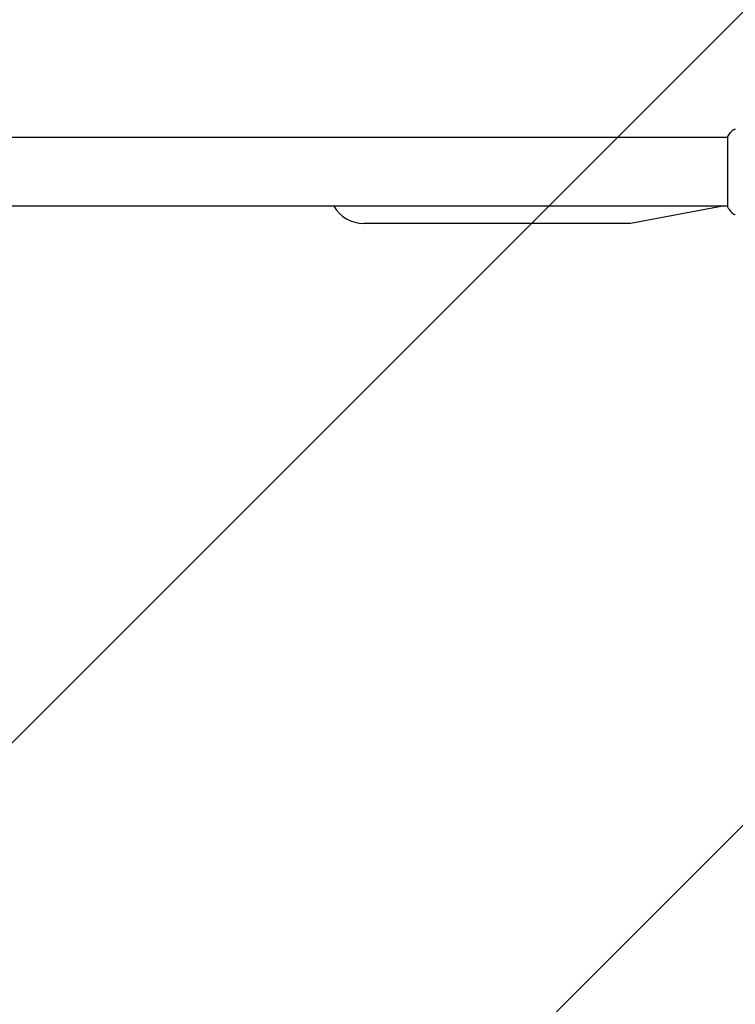
# Model space of a CAD drawing. Units: millimetres. Extents: x -2092 to 2092, y -1551 to 1551.
# Drawn here: x 46 to 441, y -459 to 84 of the extents above; entities that cross this region are included whole.
import ezdxf

# ---------------------------------------------------------------- set-up
doc = ezdxf.new("R2010")
doc.units = ezdxf.units.MM
doc.header["$LTSCALE"] = 20
doc.linetypes.add('HIDDEN', pattern=[9.525, 6.35, -3.175])
doc.layers.add('2d', color=230, linetype='Continuous')
doc.layers.add('EN16630-TrainingSpace_Hatch', color=20, linetype='HIDDEN')

msp = doc.modelspace()

# ---------------------------------------------------------------- hatches: boundary and pattern name
at = {"layer": 'EN16630-TrainingSpace_Hatch'}
h = msp.add_hatch(dxfattribs=at)
h.set_pattern_fill('ANSI31', color=256, scale=100)
h.set_pattern_definition([(45, (-541, 4e-15), (-224.506, 224.506), [])])
edge = h.paths.add_edge_path()
edge.add_arc((0, 500), 500, 0, 90, ccw=False)
edge.add_line((500, 500), (500, -500))
edge.add_arc((0, -500), 500, -90, 0, ccw=False)
edge.add_arc((0, -500), 500, 180, 270, ccw=False)
edge.add_line((-500, -500), (-500, 500))
edge.add_arc((0, 500), 500, 90, 180, ccw=False)

# ---------------------------------------------------------------- linework, layer by layer
at = {"layer": '2d'}
for p, q in [((437, 19), (-437, 19)), ((437, -19.5), (437, 19.5)), ((437, -19), (-437, -19)), ((434.2, -19), (383.2, -28.5)), ((383.2, -28.5), (236, -28.5)), ((383.2, -28.5), (383.2, -28.5))]:
    msp.add_line(p, q, dxfattribs=at)
msp.add_arc((236, -9.5), 19, 210, 270, dxfattribs=at)
for points, knots in [([(437, 19.5), (437.49, 20.24), (438, 20.97), (438.77, 21.99), (439.02, 22.3), (439.27, 22.61)], [0, 0, 0, 0, 2.660887, 2.660887, 3.904745, 3.904745, 3.904745, 3.904745]), ([(439.27, 22.61), (439.47, 22.87), (439.72, 23.09), (440.12, 23.35), (440.26, 23.42), (440.52, 23.53), (440.64, 23.58), (440.87, 23.65), (440.99, 23.67), (441.1, 23.69)], [0, 0, 0, 0, 0.971802, 0.971802, 1.448447, 1.448447, 1.834818, 1.834818, 2.252163, 2.252163, 2.252163, 2.252163]), ([(439.27, -22.61), (438.64, -21.83), (438.01, -20.99), (437.28, -19.92), (437.14, -19.71), (437, -19.5)], [0, 0, 0, 0, 3.150023, 3.150023, 3.901435, 3.901435, 3.901435, 3.901435]), ([(441.1, -23.69), (441.03, -23.68), (440.95, -23.66), (440.77, -23.62), (440.68, -23.59), (440.44, -23.5), (440.29, -23.44), (439.93, -23.24), (439.72, -23.08), (439.44, -22.81), (439.35, -22.72), (439.27, -22.61)], [0, 0, 0, 0, 0.281105, 0.281105, 0.591987, 0.591987, 1.075535, 1.075535, 1.846945, 1.846945, 2.242897, 2.242897, 2.242897, 2.242897]), ([(441.1, -23.69), (441.1, -23.69), (441.1, -23.69), (441.1, -23.69), (441.1, -23.69), (441.1, -23.69)], [0.00233076317, 0.00233076317, 0.00233076317, 0.00233076317, 0.00233614505, 0.00233614505, 0.00234572328, 0.00234572328, 0.00234572328, 0.00234572328])]:
    msp.add_open_spline(points, degree=3, knots=knots, dxfattribs=at)
for points in [[(439.27, 22.61), (439.27, 22.61), (439.27, 22.61), (439.27, 22.61)], [(439.27, -22.61), (439.27, -22.61), (439.27, -22.61), (439.27, -22.61)]]:
    msp.add_open_spline(points, degree=3, dxfattribs=at)

doc.saveas('drawing.dxf')
